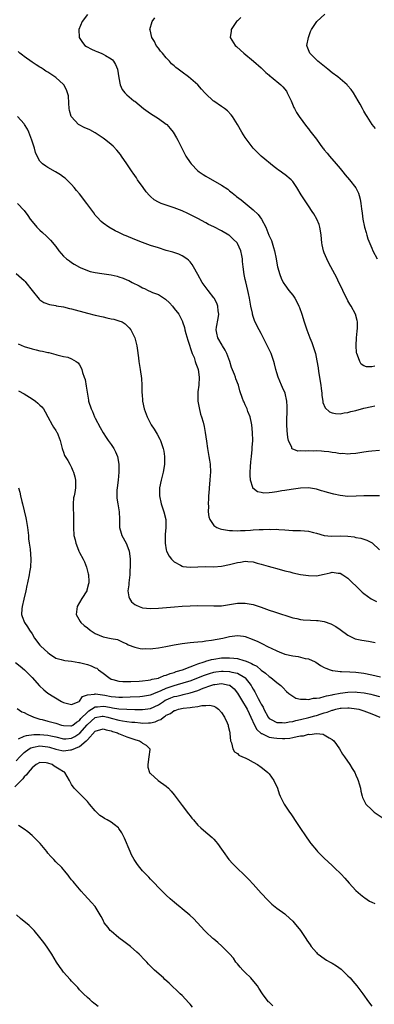
# Model space of a CAD drawing. Units: inches. Extents: x 2503408 to 2505000, y 1545000 to 1548000.
# Drawn here: x 2504226 to 2504316, y 1546030 to 1546279 of the extents above; entities that cross this region are included whole.
import ezdxf

# ---------------------------------------------------------------- set-up
doc = ezdxf.new("R2010")
doc.units = ezdxf.units.IN
doc.header["$MEASUREMENT"] = 0
doc.layers.add('LD25021545_10ft', color=103, linetype='Continuous')

msp = doc.modelspace()

# ---------------------------------------------------------------- linework, layer by layer
at = {"layer": 'LD25021545_10ft'}
for points, elevation in [([(2504243, 1546280.84), (2504241.71, 1546279), (2504240.88, 1546277), (2504240.91, 1546275), (2504241.74, 1546273.74), (2504242.4, 1546273), (2504242.75, 1546272.75), (2504244.04, 1546272.04), (2504245, 1546271.58), (2504245.43, 1546271.43), (2504246.54, 1546271), (2504247, 1546270.79), (2504247.58, 1546270.42), (2504249, 1546269.63), (2504249.35, 1546269.35), (2504249.66, 1546269), (2504250.16, 1546268.16), (2504250.65, 1546267), (2504251, 1546264.77), (2504251.3, 1546263), (2504251.84, 1546261.84), (2504252.46, 1546261), (2504253, 1546260.49), (2504254.79, 1546259), (2504255, 1546258.85), (2504257.25, 1546257), (2504259, 1546255.73), (2504261, 1546254.51), (2504263, 1546253.08), (2504263.09, 1546253), (2504263.98, 1546251.98), (2504264.77, 1546251), (2504265.6, 1546249.6), (2504265.95, 1546249), (2504266.81, 1546247.19), (2504267.92, 1546245), (2504269, 1546243.35), (2504269.25, 1546243), (2504271, 1546241.24), (2504271.28, 1546241), (2504272.3, 1546240.3), (2504273, 1546239.86), (2504277, 1546237.61), (2504278.57, 1546236.57), (2504279, 1546236.21), (2504279.68, 1546235.68), (2504280.48, 1546235), (2504280.79, 1546234.79), (2504281.95, 1546233.95), (2504285, 1546231.4), (2504286.22, 1546230.22), (2504287.06, 1546229.06), (2504288.21, 1546227), (2504288.99, 1546225.01), (2504289.61, 1546223.61), (2504290.11, 1546221.89), (2504290.41, 1546221), (2504290.81, 1546219), (2504291, 1546217.89), (2504291.17, 1546217), (2504291.72, 1546215), (2504292.09, 1546214.09), (2504292.62, 1546213), (2504292.76, 1546212.76), (2504293, 1546212.39), (2504294.04, 1546211), (2504295, 1546209.78), (2504295.52, 1546209), (2504296.06, 1546208.06), (2504296.57, 1546207), (2504296.7, 1546206.7), (2504297.29, 1546205), (2504297.89, 1546203), (2504298.57, 1546201), (2504299.34, 1546199), (2504299.83, 1546197.83), (2504300.74, 1546195), (2504301.15, 1546193.15), (2504301.42, 1546191.42), (2504301.54, 1546190.46), (2504302.12, 1546187), (2504302.18, 1546186.18), (2504302.36, 1546185), (2504302.37, 1546184.37), (2504302.63, 1546183), (2504302.67, 1546182.67), (2504303.25, 1546181.25), (2504304.29, 1546180.29), (2504305, 1546180.03), (2504305.81, 1546179.81), (2504307, 1546179.78), (2504308, 1546180), (2504309, 1546180.08), (2504309.69, 1546180.31), (2504311, 1546180.64), (2504313, 1546181.16), (2504315, 1546181.6), (2504315.81, 1546181.81)], 7180), ([(2504315.93, 1546251.93), (2504315.16, 1546253), (2504313.86, 1546255), (2504313.54, 1546255.54), (2504313, 1546256.39), (2504312.66, 1546257), (2504312.1, 1546258.1), (2504311.58, 1546259), (2504311, 1546259.94), (2504310.37, 1546261), (2504309.79, 1546261.79), (2504308.88, 1546262.88), (2504308.77, 1546263), (2504307, 1546264.49), (2504306.44, 1546265), (2504305, 1546266.06), (2504303.89, 1546267), (2504301.35, 1546269), (2504299.31, 1546271), (2504299, 1546271.91), (2504298.7, 1546272.7), (2504298.58, 1546273), (2504298.96, 1546275), (2504299.49, 1546276.51), (2504299.75, 1546277), (2504301.09, 1546279), (2504303.13, 1546280.87)], 7150), ([(2504315.84, 1546191.84), (2504315, 1546191.69), (2504313.68, 1546191.68), (2504313, 1546191.94), (2504312.37, 1546192.37), (2504311.98, 1546193), (2504311.43, 1546194.57), (2504311.22, 1546195), (2504311.18, 1546195.18), (2504311.05, 1546197.05), (2504311.16, 1546199), (2504311.3, 1546200.7), (2504311.4, 1546201.4), (2504311.37, 1546203), (2504311.36, 1546203.36), (2504310.94, 1546204.94), (2504309.83, 1546207), (2504309.49, 1546207.49), (2504309, 1546208.37), (2504307.67, 1546211), (2504307, 1546212.44), (2504306.7, 1546213), (2504306.15, 1546214.15), (2504304.68, 1546217), (2504304.05, 1546218.05), (2504303.61, 1546219), (2504303, 1546220.49), (2504302.82, 1546221), (2504302.5, 1546222.5), (2504302.42, 1546223), (2504302.21, 1546225), (2504302.07, 1546226.07), (2504301.89, 1546227), (2504301.69, 1546227.69), (2504301.14, 1546229), (2504300.36, 1546230.36), (2504299.95, 1546231), (2504299, 1546232.37), (2504297.16, 1546235.16), (2504296.07, 1546237), (2504295, 1546238.53), (2504294.58, 1546239), (2504293, 1546240.3), (2504292.59, 1546240.59), (2504292.04, 1546241), (2504291.41, 1546241.41), (2504291, 1546241.74), (2504290.27, 1546242.27), (2504287.03, 1546245), (2504284.97, 1546247), (2504283.47, 1546249), (2504283, 1546249.67), (2504282.14, 1546251), (2504280.99, 1546252.99), (2504279.78, 1546255), (2504279.45, 1546255.45), (2504278.45, 1546256.45), (2504277.75, 1546257), (2504277, 1546257.54), (2504275, 1546258.89), (2504274.86, 1546259), (2504273, 1546260.71), (2504272.74, 1546261), (2504271.94, 1546261.94), (2504270.94, 1546263), (2504268.62, 1546265), (2504267, 1546266.19), (2504265.98, 1546267), (2504265.42, 1546267.42), (2504265, 1546267.83), (2504264.35, 1546268.35), (2504263.8, 1546269), (2504263, 1546269.87), (2504262.01, 1546271), (2504261.55, 1546271.55), (2504261, 1546272.31), (2504260.46, 1546273), (2504259.99, 1546273.99), (2504259.31, 1546275), (2504258.9, 1546276.9), (2504258.85, 1546277), (2504259.4, 1546279), (2504260.07, 1546279.93)], 7170), ([(2504281.9, 1546280.09), (2504281, 1546279.24), (2504280.77, 1546279), (2504280.25, 1546278.25), (2504279.42, 1546277), (2504279.41, 1546276.59), (2504279.2, 1546275), (2504280.46, 1546273), (2504280.75, 1546272.75), (2504281.79, 1546271.79), (2504282.61, 1546271), (2504285.1, 1546269), (2504287, 1546267.3), (2504288.16, 1546266.16), (2504289, 1546265.46), (2504289.24, 1546265.24), (2504289.55, 1546265), (2504291.96, 1546263), (2504292.48, 1546262.48), (2504293.39, 1546261.39), (2504293.64, 1546261), (2504294.18, 1546259.82), (2504294.58, 1546259), (2504295.29, 1546257.29), (2504295.43, 1546257), (2504296, 1546256), (2504296.64, 1546255), (2504298.5, 1546252.5), (2504299, 1546251.85), (2504299.38, 1546251.38), (2504301, 1546249.23), (2504301.93, 1546247.93), (2504302.63, 1546247), (2504302.8, 1546246.8), (2504303, 1546246.58), (2504303.69, 1546245.69), (2504304.28, 1546245), (2504306.03, 1546243), (2504307, 1546241.84), (2504307.73, 1546241), (2504308.28, 1546240.28), (2504309.39, 1546239), (2504310.95, 1546236.95), (2504311.63, 1546235.63), (2504311.84, 1546235), (2504312.11, 1546234.11), (2504312.26, 1546233), (2504312.39, 1546231.61), (2504312.57, 1546230.57), (2504312.77, 1546229), (2504313.22, 1546227), (2504313.61, 1546225.61), (2504313.8, 1546225), (2504314.06, 1546224.06), (2504315, 1546221.66), (2504315.32, 1546221), (2504316.35, 1546219)], 7160), ([(2504317, 1546170.44), (2504315, 1546170.33), (2504314.21, 1546170.21), (2504313, 1546170.06), (2504311, 1546169.73), (2504309.64, 1546169.64), (2504309, 1546169.55), (2504307.69, 1546169.69), (2504307, 1546169.68), (2504305.91, 1546169.91), (2504305, 1546169.98), (2504304.15, 1546170.15), (2504303, 1546170.23), (2504302.31, 1546170.31), (2504301, 1546170.36), (2504300.35, 1546170.35), (2504299, 1546170.38), (2504298.29, 1546170.29), (2504297, 1546170.37), (2504296.32, 1546170.32), (2504294.88, 1546170.88), (2504294.81, 1546171), (2504294.75, 1546171.25), (2504293.91, 1546173), (2504293.74, 1546173.74), (2504293.58, 1546175.58), (2504293.54, 1546177), (2504293.6, 1546181.6), (2504293.51, 1546183), (2504293.09, 1546185), (2504292.45, 1546186.45), (2504292.18, 1546187), (2504291.32, 1546189), (2504291, 1546190.12), (2504290.77, 1546191), (2504290.42, 1546192.42), (2504290.25, 1546193), (2504289.52, 1546195), (2504288.73, 1546196.73), (2504288.07, 1546198.07), (2504287, 1546200.12), (2504285.98, 1546201.98), (2504285.35, 1546203.35), (2504285, 1546204.37), (2504284.82, 1546205), (2504284.79, 1546205.21), (2504284.42, 1546207), (2504284.05, 1546209), (2504283.79, 1546210.21), (2504283.64, 1546211), (2504283.13, 1546213.13), (2504283, 1546213.79), (2504282.7, 1546215), (2504282.44, 1546217), (2504282.33, 1546218.33), (2504282.31, 1546219), (2504282.14, 1546219.86), (2504281.89, 1546221), (2504281, 1546222.87), (2504280.92, 1546223), (2504279.96, 1546223.96), (2504279, 1546224.88), (2504278.83, 1546225), (2504277, 1546226.06), (2504275, 1546227.08), (2504273.68, 1546227.68), (2504273, 1546228.1), (2504271, 1546229.18), (2504268.47, 1546230.47), (2504267, 1546231.12), (2504265, 1546231.89), (2504263, 1546232.54), (2504261.73, 1546233), (2504261, 1546233.32), (2504259.94, 1546233.94), (2504259, 1546234.74), (2504258.73, 1546235), (2504257.93, 1546235.93), (2504257.11, 1546237), (2504255.71, 1546239), (2504255.44, 1546239.44), (2504254.63, 1546240.63), (2504254.36, 1546241), (2504252.99, 1546243), (2504251.65, 1546245), (2504251.38, 1546245.38), (2504250.49, 1546246.49), (2504249.5, 1546247.5), (2504249, 1546247.94), (2504247.71, 1546249), (2504247, 1546249.53), (2504245, 1546250.86), (2504243.59, 1546251.59), (2504242.21, 1546252.21), (2504240.9, 1546252.9), (2504240.77, 1546253), (2504239, 1546254.88), (2504238.93, 1546255), (2504238.51, 1546256.51), (2504238.42, 1546257), (2504238.34, 1546258.34), (2504238.19, 1546260.19), (2504238, 1546261), (2504237.76, 1546261.76), (2504237.05, 1546263), (2504237, 1546263.06), (2504235, 1546264.89), (2504233, 1546266.22), (2504232.51, 1546266.51), (2504231.82, 1546267), (2504231.29, 1546267.29), (2504231, 1546267.5), (2504230.06, 1546268.06), (2504229, 1546268.79), (2504227, 1546270.2), (2504226.56, 1546270.56), (2504225.94, 1546271), (2504225.44, 1546271.44)], 7190), ([(2504317, 1546159), (2504315.01, 1546159.01), (2504313, 1546158.97), (2504311.09, 1546158.91), (2504309, 1546158.88), (2504307, 1546159.06), (2504305.41, 1546159.41), (2504303.84, 1546159.84), (2504303, 1546160.14), (2504302.31, 1546160.31), (2504301, 1546160.73), (2504299, 1546161.03), (2504296.94, 1546160.94), (2504294.64, 1546160.64), (2504293, 1546160.39), (2504292.24, 1546160.24), (2504291, 1546160.06), (2504289.84, 1546159.84), (2504289, 1546159.77), (2504287.7, 1546159.7), (2504287, 1546159.82), (2504286.06, 1546160.06), (2504284.93, 1546160.93), (2504284.9, 1546161), (2504284.89, 1546161.11), (2504284.32, 1546163), (2504284.21, 1546164.21), (2504284.27, 1546165), (2504284.31, 1546166.31), (2504284.4, 1546167.6), (2504284.54, 1546169), (2504284.74, 1546170.74), (2504284.75, 1546171.25), (2504284.87, 1546173), (2504284.85, 1546175), (2504284.68, 1546177), (2504284.56, 1546177.44), (2504284.21, 1546179), (2504283.67, 1546180.33), (2504283.43, 1546181), (2504283, 1546182.06), (2504282.7, 1546182.7), (2504282.53, 1546183), (2504282.32, 1546183.68), (2504281.62, 1546185.62), (2504281.3, 1546187), (2504280.63, 1546188.63), (2504280.54, 1546189), (2504280.3, 1546189.7), (2504279.51, 1546191.51), (2504279.07, 1546193), (2504278.32, 1546195), (2504277.89, 1546195.89), (2504277.19, 1546197), (2504277.13, 1546197.13), (2504276.04, 1546199), (2504275.83, 1546200.17), (2504275.65, 1546201), (2504275.73, 1546201.73), (2504276.12, 1546203.88), (2504276.26, 1546205), (2504276.14, 1546205.86), (2504276.04, 1546207), (2504275.78, 1546207.78), (2504275.1, 1546209), (2504275, 1546209.15), (2504273.56, 1546211), (2504273.33, 1546211.33), (2504272.09, 1546213), (2504271, 1546215.03), (2504269.9, 1546217), (2504269.56, 1546217.56), (2504269, 1546218.25), (2504268.65, 1546218.65), (2504268.19, 1546219), (2504267, 1546219.78), (2504266.18, 1546220.18), (2504264.66, 1546220.66), (2504263, 1546221.13), (2504261, 1546221.73), (2504259, 1546222.38), (2504257, 1546223.12), (2504255, 1546223.9), (2504252.8, 1546224.8), (2504252.32, 1546225), (2504251, 1546225.65), (2504250.07, 1546226.07), (2504248.43, 1546227), (2504247, 1546228.01), (2504246.47, 1546228.47), (2504245.49, 1546229.49), (2504245, 1546230.07), (2504244.61, 1546230.61), (2504244.35, 1546231), (2504242.91, 1546233), (2504241, 1546235.41), (2504240.28, 1546236.28), (2504239.64, 1546237), (2504239, 1546237.79), (2504238.42, 1546238.42), (2504237.36, 1546239.36), (2504237, 1546239.64), (2504236.21, 1546240.21), (2504234.97, 1546240.97), (2504233, 1546242.07), (2504232.45, 1546242.45), (2504231.68, 1546243), (2504231, 1546243.7), (2504230.25, 1546245), (2504229.88, 1546245.88), (2504229.58, 1546247), (2504228.95, 1546249), (2504228.19, 1546251), (2504227.82, 1546251.82), (2504227.09, 1546253), (2504227, 1546253.12), (2504225.34, 1546255)], 7200), ([(2504225.27, 1546233), (2504227, 1546231.25), (2504227.95, 1546229.95), (2504228.5, 1546229), (2504229, 1546228.39), (2504230.21, 1546227), (2504231, 1546226.26), (2504231.67, 1546225.67), (2504232.69, 1546224.69), (2504233.69, 1546223.69), (2504235, 1546222.07), (2504235.8, 1546221), (2504237, 1546219.65), (2504237.74, 1546219), (2504238.44, 1546218.44), (2504239, 1546218.05), (2504239.65, 1546217.65), (2504241, 1546216.89), (2504241.18, 1546216.82), (2504243, 1546216.02), (2504243.75, 1546215.75), (2504245, 1546215.54), (2504246.69, 1546215.31), (2504249, 1546214.94), (2504250.58, 1546214.58), (2504251, 1546214.46), (2504252.07, 1546214.07), (2504253, 1546213.69), (2504253.47, 1546213.47), (2504254.35, 1546213), (2504256.12, 1546212.12), (2504257, 1546211.62), (2504257.46, 1546211.46), (2504258.41, 1546211), (2504259, 1546210.74), (2504259.51, 1546210.49), (2504261, 1546209.93), (2504262.79, 1546208.79), (2504263.82, 1546207.82), (2504264.54, 1546207), (2504265, 1546206.43), (2504266.13, 1546205), (2504267.1, 1546203.1), (2504267.12, 1546203), (2504267.62, 1546201.62), (2504267.69, 1546201), (2504267.91, 1546200.09), (2504268.43, 1546198.43), (2504269.57, 1546195), (2504270.01, 1546193.99), (2504270.34, 1546193), (2504270.46, 1546192.46), (2504271, 1546191.26), (2504271.09, 1546191), (2504271.35, 1546189), (2504271.19, 1546187), (2504271, 1546185.34), (2504270.95, 1546185), (2504270.98, 1546183), (2504271.29, 1546181.29), (2504271.68, 1546179.68), (2504271.93, 1546179), (2504272.31, 1546177.69), (2504272.56, 1546176.56), (2504272.86, 1546175), (2504273.15, 1546172.85), (2504273.43, 1546171), (2504273.79, 1546169), (2504273.94, 1546168.06), (2504274.09, 1546167), (2504274.16, 1546165), (2504274.12, 1546164.12), (2504274.03, 1546163), (2504273.92, 1546162.08), (2504273.76, 1546159.76), (2504273.69, 1546159), (2504273.67, 1546158.33), (2504273.58, 1546157), (2504273.64, 1546156.36), (2504273.61, 1546155), (2504273.73, 1546153.73), (2504274, 1546153), (2504275, 1546151.51), (2504275.81, 1546151), (2504276.64, 1546150.64), (2504277, 1546150.57), (2504277.47, 1546150.53), (2504279, 1546150.25), (2504279.74, 1546150.26), (2504281, 1546150.16), (2504281.77, 1546150.23), (2504283, 1546150.24), (2504284.32, 1546150.32), (2504285, 1546150.38), (2504286.48, 1546150.48), (2504287, 1546150.5), (2504287.51, 1546150.49), (2504289, 1546150.56), (2504289.47, 1546150.53), (2504291, 1546150.54), (2504291.52, 1546150.48), (2504293, 1546150.4), (2504295, 1546150.26), (2504296.22, 1546150.22), (2504297, 1546150.21), (2504299, 1546150.06), (2504300.26, 1546149.74), (2504301, 1546149.57), (2504303, 1546148.98), (2504304.8, 1546148.8), (2504307, 1546148.89), (2504309, 1546148.82), (2504310.6, 1546148.6), (2504311, 1546148.5), (2504312.28, 1546148.28), (2504313, 1546148.01), (2504313.81, 1546147.81), (2504315.09, 1546147.09), (2504317, 1546145.36)], 7210), ([(2504225, 1546215.31), (2504227, 1546213.5), (2504227.24, 1546213.24), (2504227.46, 1546213), (2504229, 1546210.94), (2504230.77, 1546208.77), (2504231, 1546208.6), (2504231.96, 1546207.96), (2504233.44, 1546207.44), (2504235, 1546207.17), (2504235.13, 1546207.13), (2504237, 1546206.81), (2504238.45, 1546206.45), (2504239, 1546206.34), (2504243, 1546205.23), (2504245, 1546204.73), (2504247, 1546204.27), (2504247.97, 1546204.03), (2504249, 1546203.81), (2504249.69, 1546203.69), (2504251, 1546203.3), (2504251.81, 1546203), (2504252.56, 1546202.56), (2504253.55, 1546201.55), (2504253.97, 1546201), (2504254.99, 1546199), (2504255.57, 1546197), (2504255.63, 1546196.37), (2504255.95, 1546193.95), (2504256.03, 1546193), (2504256.39, 1546191), (2504256.71, 1546188.71), (2504256.78, 1546187), (2504256.81, 1546186.81), (2504256.83, 1546185), (2504256.85, 1546184.85), (2504256.96, 1546183), (2504257.35, 1546181), (2504258.11, 1546179), (2504259.18, 1546177), (2504259.89, 1546175.89), (2504260.65, 1546174.65), (2504261.34, 1546173.34), (2504261.51, 1546173), (2504261.75, 1546172.25), (2504262.21, 1546171), (2504262.34, 1546170.34), (2504262.54, 1546169), (2504262.56, 1546167), (2504262.45, 1546166.45), (2504262.23, 1546165), (2504261.69, 1546163), (2504261.31, 1546161), (2504261.29, 1546159), (2504261.66, 1546157), (2504262.01, 1546155.99), (2504262.33, 1546155), (2504262.85, 1546153), (2504262.91, 1546151), (2504262.74, 1546149.26), (2504262.74, 1546148.74), (2504262.69, 1546147), (2504263, 1546145.34), (2504263.08, 1546145), (2504263.74, 1546143.74), (2504264.27, 1546143), (2504265, 1546142.28), (2504266.55, 1546141.45), (2504267, 1546141.18), (2504267.14, 1546141.14), (2504269, 1546140.92), (2504271, 1546141.05), (2504272.86, 1546141.14), (2504275, 1546141.08), (2504277, 1546141.18), (2504279, 1546141.6), (2504281, 1546142.13), (2504281.77, 1546142.23), (2504283, 1546142.45), (2504283.62, 1546142.38), (2504285, 1546142.29), (2504286.01, 1546142.01), (2504287, 1546141.71), (2504288.79, 1546141.21), (2504289.69, 1546141), (2504291, 1546140.65), (2504293, 1546140.05), (2504294.26, 1546139.74), (2504295, 1546139.52), (2504297, 1546139.14), (2504299, 1546138.82), (2504301, 1546138.79), (2504303, 1546139.22), (2504304.49, 1546139.51), (2504305, 1546139.69), (2504306.53, 1546139.47), (2504307, 1546139.44), (2504307.71, 1546139), (2504309, 1546138.16), (2504310.14, 1546137), (2504311, 1546136.22), (2504312.61, 1546134.61), (2504313, 1546134.3), (2504314.91, 1546132.91), (2504316.26, 1546132.26)], 7220), ([(2504225.47, 1546197.47), (2504227, 1546196.76), (2504229, 1546196.18), (2504230.08, 1546195.92), (2504231, 1546195.73), (2504231.63, 1546195.63), (2504233, 1546195.28), (2504233.25, 1546195.25), (2504235, 1546194.8), (2504235.3, 1546194.7), (2504237, 1546194.31), (2504238.08, 1546194.08), (2504239, 1546193.68), (2504240.13, 1546193), (2504240.64, 1546192.64), (2504241, 1546192.16), (2504241.44, 1546191.44), (2504241.59, 1546191), (2504241.8, 1546190.2), (2504242.23, 1546189), (2504242.41, 1546188.41), (2504242.74, 1546186.74), (2504243.26, 1546183.26), (2504243.32, 1546183), (2504243.94, 1546181), (2504244.31, 1546180.31), (2504244.85, 1546179), (2504245, 1546178.7), (2504246.27, 1546176.27), (2504246.97, 1546174.97), (2504247.74, 1546173.74), (2504248.3, 1546173), (2504249, 1546172.03), (2504249.69, 1546171), (2504250.13, 1546170.13), (2504250.62, 1546169), (2504250.97, 1546167), (2504250.96, 1546165), (2504250.77, 1546163), (2504250.53, 1546161), (2504250.48, 1546160.48), (2504250.44, 1546159), (2504250.46, 1546158.46), (2504250.68, 1546157), (2504251.04, 1546155), (2504251.12, 1546153.12), (2504251.14, 1546152.86), (2504251.16, 1546151), (2504251.55, 1546149.55), (2504251.74, 1546149), (2504252.83, 1546147), (2504253, 1546146.58), (2504253.55, 1546145), (2504253.74, 1546143.74), (2504253.81, 1546143), (2504253.86, 1546141), (2504253.8, 1546140.2), (2504253.74, 1546139), (2504253.47, 1546137), (2504253.47, 1546136.53), (2504253.29, 1546135), (2504253.49, 1546133.49), (2504253.7, 1546133), (2504254.2, 1546132.2), (2504255, 1546131.54), (2504255.32, 1546131.32), (2504256.11, 1546131), (2504257, 1546130.69), (2504259, 1546130.5), (2504261, 1546130.6), (2504265.06, 1546130.94), (2504267, 1546131.07), (2504269, 1546131.17), (2504271, 1546131.22), (2504275, 1546131.14), (2504277, 1546131.21), (2504279, 1546131.49), (2504281, 1546131.82), (2504283, 1546131.88), (2504285, 1546131.5), (2504287, 1546130.83), (2504289, 1546130.1), (2504290.36, 1546129.64), (2504295, 1546128.18), (2504296.04, 1546127.96), (2504297, 1546127.73), (2504297.64, 1546127.64), (2504299.52, 1546127.52), (2504301, 1546127.47), (2504301.43, 1546127.43), (2504303, 1546127.19), (2504304.63, 1546126.63), (2504305.94, 1546125.94), (2504307, 1546125.15), (2504309, 1546123.72), (2504310.5, 1546123), (2504310.85, 1546122.85), (2504312.47, 1546122.47), (2504314.21, 1546122.21), (2504315.9, 1546121.9)], 7230), ([(2504225.58, 1546185.58), (2504227, 1546184.83), (2504229, 1546183.59), (2504229.89, 1546183), (2504230.5, 1546182.5), (2504231, 1546181.96), (2504231.51, 1546181.51), (2504231.88, 1546181), (2504232.29, 1546180.29), (2504233.02, 1546178.98), (2504234.09, 1546177), (2504234.4, 1546176.4), (2504235, 1546175.57), (2504235.2, 1546175.2), (2504235.36, 1546175), (2504236.15, 1546173), (2504236.62, 1546171), (2504236.71, 1546170.71), (2504237, 1546170.03), (2504237.25, 1546169.25), (2504237.39, 1546169), (2504238.04, 1546167.96), (2504238.58, 1546167), (2504238.71, 1546166.71), (2504239, 1546166.22), (2504239.34, 1546165.34), (2504239.53, 1546165), (2504239.79, 1546163.79), (2504240.03, 1546163), (2504239.96, 1546162.04), (2504239.97, 1546161), (2504239.83, 1546159.83), (2504239.62, 1546159), (2504239.52, 1546158.48), (2504239.44, 1546157), (2504239.43, 1546156.57), (2504239.49, 1546153.49), (2504239.53, 1546152.47), (2504239.49, 1546151), (2504239.6, 1546149), (2504239.88, 1546147.88), (2504240.06, 1546147), (2504240.76, 1546145.24), (2504240.86, 1546145), (2504241, 1546144.71), (2504241.93, 1546143), (2504242.29, 1546142.29), (2504242.81, 1546141), (2504243.24, 1546139.24), (2504243.28, 1546139), (2504243.34, 1546137.34), (2504243.34, 1546137), (2504243.28, 1546136.72), (2504242.87, 1546135.13), (2504242.83, 1546135), (2504241.59, 1546133), (2504241, 1546131.98), (2504240.39, 1546131), (2504240.19, 1546129), (2504241.18, 1546127.18), (2504241.31, 1546127), (2504242.19, 1546126.19), (2504243, 1546125.57), (2504243.71, 1546125), (2504245, 1546124.17), (2504247, 1546123.3), (2504249, 1546122.91), (2504250.62, 1546122.62), (2504251, 1546122.47), (2504252.02, 1546122.02), (2504253, 1546121.54), (2504253.34, 1546121.34), (2504255, 1546120.68), (2504256.38, 1546120.38), (2504257, 1546120.32), (2504257.65, 1546120.35), (2504259, 1546120.32), (2504259.6, 1546120.4), (2504261, 1546120.53), (2504262.86, 1546120.86), (2504265, 1546121.28), (2504267, 1546121.63), (2504267.71, 1546121.71), (2504269, 1546121.88), (2504269.95, 1546121.95), (2504271, 1546122.08), (2504272.16, 1546122.16), (2504273, 1546122.29), (2504274.46, 1546122.46), (2504277.29, 1546123), (2504279, 1546123.42), (2504281, 1546123.68), (2504282.52, 1546123.48), (2504283, 1546123.44), (2504284.77, 1546122.77), (2504286.15, 1546122.15), (2504287, 1546121.71), (2504287.5, 1546121.5), (2504288.44, 1546121), (2504288.83, 1546120.83), (2504289.55, 1546120.45), (2504291, 1546119.76), (2504291.56, 1546119.56), (2504293, 1546118.95), (2504295, 1546118.49), (2504296.35, 1546118.35), (2504297, 1546118.19), (2504298.12, 1546117.88), (2504299, 1546117.76), (2504300.65, 1546117), (2504300.88, 1546116.88), (2504302.06, 1546116.06), (2504303, 1546115.58), (2504303.36, 1546115.36), (2504304.45, 1546115), (2504305, 1546114.85), (2504305.16, 1546114.84), (2504307, 1546114.59), (2504307.4, 1546114.6), (2504309.49, 1546114.51), (2504311, 1546114.4), (2504313, 1546114.13), (2504315, 1546113.74), (2504317.25, 1546113.25)], 7240), ([(2504225.6, 1546161), (2504225.9, 1546159.9), (2504226.11, 1546159), (2504226.39, 1546157.61), (2504226.56, 1546157), (2504227.42, 1546153.42), (2504227.51, 1546153), (2504227.86, 1546151), (2504228.06, 1546149), (2504228.12, 1546148.12), (2504228.28, 1546147), (2504228.51, 1546145.49), (2504228.71, 1546143), (2504228.57, 1546141), (2504228.34, 1546139.66), (2504228.24, 1546139), (2504227.84, 1546137), (2504227.68, 1546136.32), (2504227.4, 1546135), (2504226.88, 1546132.88), (2504226.47, 1546131), (2504226.41, 1546130.41), (2504226.35, 1546129), (2504226.48, 1546128.48), (2504227.05, 1546127), (2504227.85, 1546125.85), (2504228.31, 1546125), (2504229, 1546124.06), (2504229.65, 1546123), (2504231, 1546121.26), (2504231.24, 1546121), (2504233, 1546119.33), (2504233.45, 1546119), (2504235, 1546117.96), (2504236.39, 1546117.61), (2504237, 1546117.39), (2504237.31, 1546117.31), (2504239, 1546117.14), (2504240.84, 1546116.84), (2504241, 1546116.82), (2504243, 1546116.34), (2504243.99, 1546115.99), (2504245, 1546115.51), (2504245.36, 1546115.36), (2504245.82, 1546115), (2504247, 1546114.15), (2504248.46, 1546113), (2504249, 1546112.65), (2504249.46, 1546112.54), (2504251, 1546112.08), (2504252, 1546112), (2504254.03, 1546112.03), (2504256.15, 1546112.15), (2504257, 1546112.21), (2504258.36, 1546112.36), (2504259, 1546112.48), (2504259.38, 1546112.62), (2504261, 1546112.91), (2504261.06, 1546112.94), (2504261.32, 1546113), (2504262.49, 1546113.51), (2504263, 1546113.61), (2504263.94, 1546114.06), (2504265, 1546114.33), (2504265.47, 1546114.53), (2504267.1, 1546115), (2504269, 1546115.76), (2504270.12, 1546116.12), (2504271, 1546116.48), (2504272.56, 1546117), (2504272.87, 1546117.13), (2504273, 1546117.16), (2504274.41, 1546117.59), (2504275, 1546117.71), (2504277, 1546117.98), (2504278.02, 1546117.98), (2504279, 1546118.04), (2504280.1, 1546117.9), (2504281, 1546117.86), (2504282.62, 1546117.38), (2504283, 1546117.3), (2504283.64, 1546117), (2504284.61, 1546116.61), (2504285, 1546116.33), (2504285.88, 1546115.88), (2504287, 1546114.92), (2504288.12, 1546114.12), (2504289, 1546113.3), (2504289.49, 1546113), (2504291, 1546111.75), (2504291.99, 1546111), (2504292.49, 1546110.49), (2504293.46, 1546109.46), (2504294.02, 1546109), (2504295, 1546108.29), (2504295.83, 1546107.83), (2504297, 1546107.57), (2504298.42, 1546107.58), (2504299, 1546107.47), (2504300.23, 1546107.77), (2504301, 1546107.77), (2504301.9, 1546107.9), (2504303, 1546108.24), (2504303.56, 1546108.44), (2504305, 1546108.67), (2504305.27, 1546108.73), (2504307, 1546109.04), (2504309, 1546109.32), (2504311, 1546109.38), (2504311.35, 1546109.35), (2504313.14, 1546109.14), (2504314.79, 1546108.79), (2504315.35, 1546108.65), (2504317, 1546108.26)], 7250), ([(2504224.81, 1546116.81), (2504225.95, 1546115.95), (2504227.09, 1546115), (2504229, 1546113.06), (2504230.89, 1546110.89), (2504231.94, 1546109.94), (2504233, 1546109.1), (2504236.44, 1546107), (2504237, 1546106.71), (2504239, 1546106.2), (2504240.89, 1546107), (2504241, 1546107.07), (2504241.75, 1546108.25), (2504243, 1546108.67), (2504244.84, 1546108.84), (2504245, 1546108.91), (2504245.08, 1546108.92), (2504247.45, 1546108.55), (2504249, 1546108.26), (2504250.17, 1546108.17), (2504251, 1546108.07), (2504251.92, 1546108.08), (2504253.85, 1546108.15), (2504256.27, 1546108.27), (2504257, 1546108.28), (2504259, 1546108.64), (2504259.25, 1546108.75), (2504259.87, 1546109), (2504261.71, 1546109.71), (2504263, 1546110.3), (2504265, 1546110.99), (2504268.08, 1546111.92), (2504269, 1546112.23), (2504271.01, 1546112.99), (2504272.43, 1546113.57), (2504273.92, 1546114.08), (2504275, 1546114.38), (2504275.53, 1546114.47), (2504277, 1546114.66), (2504277.36, 1546114.64), (2504279, 1546114.6), (2504279.59, 1546114.41), (2504281, 1546114.11), (2504282.91, 1546113), (2504283, 1546112.92), (2504284.49, 1546111), (2504284.68, 1546110.68), (2504285, 1546110.06), (2504285.41, 1546109.41), (2504286.27, 1546107.73), (2504286.8, 1546106.8), (2504287, 1546106.33), (2504287.51, 1546105.51), (2504287.72, 1546105), (2504288.76, 1546103), (2504289, 1546102.69), (2504289.56, 1546102.44), (2504291, 1546101.65), (2504292.32, 1546101.68), (2504293, 1546101.6), (2504294.14, 1546101.86), (2504295, 1546101.94), (2504295.82, 1546102.18), (2504297, 1546102.41), (2504299.07, 1546102.92), (2504300.63, 1546103.37), (2504301, 1546103.46), (2504302.19, 1546103.81), (2504303, 1546104.1), (2504303.73, 1546104.27), (2504305, 1546104.78), (2504305.2, 1546104.8), (2504305.89, 1546105), (2504307, 1546105.24), (2504307.27, 1546105.27), (2504309, 1546105.35), (2504309.34, 1546105.34), (2504311.13, 1546105.13), (2504311.71, 1546105), (2504313, 1546104.61), (2504315, 1546103.86), (2504317.1, 1546103)], 7260), ([(2504225.2, 1546105.2), (2504226.39, 1546104.39), (2504227, 1546104.15), (2504227.72, 1546103.72), (2504229, 1546103.21), (2504229.14, 1546103.14), (2504229.46, 1546103), (2504231, 1546102.53), (2504231.59, 1546102.41), (2504233, 1546102.01), (2504235, 1546101.48), (2504236.46, 1546101), (2504237, 1546100.86), (2504238.8, 1546100.8), (2504239, 1546100.81), (2504239.29, 1546101), (2504240.23, 1546101.77), (2504241, 1546102.17), (2504241.36, 1546102.64), (2504243, 1546104.29), (2504243.37, 1546104.63), (2504244.04, 1546105), (2504245, 1546105.58), (2504245.6, 1546105.6), (2504247, 1546105.78), (2504247.68, 1546105.68), (2504249, 1546105.43), (2504249.39, 1546105.39), (2504251, 1546105.09), (2504253.01, 1546104.99), (2504255, 1546104.97), (2504257, 1546104.94), (2504259, 1546105.19), (2504261, 1546106.13), (2504262.29, 1546107), (2504262.73, 1546107.27), (2504263, 1546107.4), (2504264.13, 1546107.87), (2504265, 1546108.21), (2504265.66, 1546108.34), (2504267, 1546108.68), (2504267.28, 1546108.72), (2504269, 1546109.14), (2504271, 1546109.78), (2504272.31, 1546110.31), (2504274.27, 1546111), (2504275, 1546111.23), (2504275.28, 1546111.28), (2504277, 1546111.5), (2504278.89, 1546111.11), (2504279, 1546111.1), (2504279.07, 1546111.07), (2504279.17, 1546111), (2504280.14, 1546110.14), (2504281, 1546109.1), (2504282.25, 1546107), (2504282.52, 1546106.52), (2504283, 1546105.83), (2504283.47, 1546105), (2504283.96, 1546103.96), (2504284.44, 1546103), (2504285.34, 1546101), (2504285.91, 1546099.91), (2504287, 1546098.9), (2504287.15, 1546098.85), (2504289, 1546097.97), (2504290.2, 1546097.8), (2504291, 1546097.65), (2504292.4, 1546097.6), (2504293, 1546097.62), (2504294.31, 1546097.69), (2504295, 1546097.83), (2504296.15, 1546098.15), (2504297, 1546098.24), (2504297.75, 1546098.25), (2504299, 1546098.68), (2504299.38, 1546098.62), (2504301, 1546098.87), (2504302.7, 1546098.7), (2504303, 1546098.54), (2504304.2, 1546097.8), (2504305, 1546097.39), (2504305.42, 1546097), (2504306.06, 1546096.06), (2504306.89, 1546095), (2504307.65, 1546093.65), (2504308.14, 1546093), (2504309.45, 1546091), (2504310.04, 1546090.04), (2504310.71, 1546089), (2504311, 1546088.36), (2504311.4, 1546087.4), (2504311.6, 1546087), (2504311.85, 1546086.15), (2504312.15, 1546085), (2504312.29, 1546084.29), (2504312.6, 1546083), (2504312.71, 1546082.71), (2504313, 1546082.02), (2504313.54, 1546081), (2504315, 1546079.52), (2504315.61, 1546079), (2504317.65, 1546077.65)], 7270), ([(2504225.54, 1546097.54), (2504227, 1546098.17), (2504227.6, 1546098.4), (2504229.41, 1546098.59), (2504231, 1546098.62), (2504233, 1546098.46), (2504233.73, 1546098.27), (2504235, 1546098), (2504237, 1546097.51), (2504237.53, 1546097.53), (2504239, 1546097.68), (2504239.86, 1546098.14), (2504241.08, 1546098.92), (2504242.93, 1546101.07), (2504243.97, 1546102.03), (2504245, 1546102.91), (2504246.77, 1546103.23), (2504247, 1546103.26), (2504248.17, 1546103), (2504249, 1546102.79), (2504251, 1546102.24), (2504251.94, 1546102.06), (2504253, 1546101.92), (2504254.24, 1546101.76), (2504255, 1546101.71), (2504256.44, 1546101.56), (2504257, 1546101.52), (2504258.47, 1546101.53), (2504259, 1546101.57), (2504260.16, 1546101.84), (2504261, 1546102.22), (2504261.57, 1546102.43), (2504262.26, 1546103), (2504262.73, 1546103.27), (2504263, 1546103.5), (2504264.03, 1546103.97), (2504265, 1546104.69), (2504265.27, 1546104.73), (2504266.05, 1546105), (2504267.25, 1546105.25), (2504269, 1546105.41), (2504269.55, 1546105.55), (2504271, 1546105.68), (2504271.95, 1546105.95), (2504273, 1546105.95), (2504274.05, 1546106.05), (2504275, 1546105.77), (2504275.53, 1546105.53), (2504276.24, 1546105), (2504277, 1546104.15), (2504277.73, 1546103), (2504278.4, 1546101.6), (2504278.66, 1546101), (2504278.7, 1546100.7), (2504279, 1546099.43), (2504279.06, 1546099.06), (2504279.12, 1546098.88), (2504279.25, 1546097), (2504279.49, 1546096.51), (2504279.8, 1546095), (2504280.24, 1546094.24), (2504281, 1546093.77), (2504281.38, 1546093.38), (2504282.31, 1546093), (2504283, 1546092.68), (2504283.64, 1546092.36), (2504285, 1546091.62), (2504286.08, 1546091), (2504287, 1546090.33), (2504287.75, 1546089.75), (2504288.68, 1546089), (2504289, 1546088.65), (2504290.22, 1546087), (2504291.12, 1546085), (2504291.61, 1546083.61), (2504291.85, 1546083), (2504292.86, 1546081), (2504294.16, 1546079), (2504294.52, 1546078.52), (2504296.13, 1546076.13), (2504297, 1546074.8), (2504298.21, 1546073), (2504299.35, 1546071.35), (2504299.62, 1546071), (2504301, 1546069.35), (2504301.3, 1546069), (2504302.16, 1546068.16), (2504303, 1546067.3), (2504305, 1546065.45), (2504305.52, 1546065), (2504307.29, 1546063.29), (2504308.24, 1546062.24), (2504309.29, 1546061), (2504311, 1546059.16), (2504312.14, 1546058.14), (2504313, 1546057.43), (2504313.25, 1546057.25), (2504314.48, 1546056.48), (2504315, 1546056.19), (2504315.81, 1546055.81)], 7280), ([(2504225, 1546091.99), (2504225.87, 1546093), (2504227, 1546094.07), (2504228.28, 1546095), (2504228.73, 1546095.27), (2504229, 1546095.35), (2504229.4, 1546095.4), (2504231, 1546095.72), (2504233, 1546095.5), (2504233.39, 1546095.39), (2504235, 1546094.88), (2504236.54, 1546094.54), (2504237, 1546094.46), (2504238.72, 1546094.72), (2504239, 1546094.74), (2504241, 1546095.62), (2504242.71, 1546097), (2504242.88, 1546097.12), (2504243, 1546097.3), (2504245, 1546099.43), (2504247, 1546100.05), (2504247.78, 1546099.78), (2504249, 1546099.53), (2504249.38, 1546099.38), (2504250.66, 1546099), (2504250.87, 1546098.87), (2504251.28, 1546098.72), (2504253, 1546098), (2504255, 1546097.34), (2504255.28, 1546097.28), (2504256.23, 1546097), (2504256.7, 1546096.7), (2504257, 1546096.42), (2504257.93, 1546095.93), (2504258.81, 1546095), (2504258.81, 1546094.81), (2504258.58, 1546093), (2504258.28, 1546091), (2504258.35, 1546090.35), (2504258.77, 1546089), (2504258.86, 1546088.86), (2504259, 1546088.71), (2504260.96, 1546087), (2504263, 1546085.51), (2504263.56, 1546085), (2504264.25, 1546084.25), (2504265, 1546083.31), (2504265.97, 1546081.97), (2504267, 1546080.68), (2504268.58, 1546078.58), (2504269, 1546078.06), (2504269.45, 1546077.45), (2504269.84, 1546077), (2504271, 1546075.71), (2504271.73, 1546075), (2504273, 1546073.9), (2504273.5, 1546073.5), (2504274.57, 1546072.57), (2504275, 1546072.11), (2504275.57, 1546071.57), (2504276, 1546071), (2504277, 1546069.61), (2504277.38, 1546069), (2504278.82, 1546067), (2504279.87, 1546065.87), (2504280.73, 1546065), (2504282.92, 1546062.92), (2504283.91, 1546061.91), (2504285, 1546060.73), (2504287, 1546058.49), (2504288.67, 1546056.67), (2504289, 1546056.35), (2504289.71, 1546055.71), (2504290.58, 1546055), (2504291, 1546054.67), (2504293, 1546053.22), (2504293.25, 1546053), (2504295, 1546051.38), (2504295.35, 1546051), (2504296.96, 1546049), (2504298.34, 1546047), (2504298.61, 1546046.61), (2504299, 1546045.97), (2504299.4, 1546045.4), (2504299.67, 1546045), (2504301, 1546043.44), (2504301.21, 1546043.21), (2504301.44, 1546043), (2504303, 1546041.92), (2504303.55, 1546041.55), (2504304.5, 1546041), (2504305, 1546040.73), (2504306.08, 1546040.08), (2504307.24, 1546039.24), (2504309, 1546037.57), (2504309.55, 1546037), (2504310.24, 1546036.24), (2504311.26, 1546035), (2504312.75, 1546033), (2504314.21, 1546031), (2504315, 1546029.86)], 7290), ([(2504289.96, 1546029.95), (2504289, 1546030.87), (2504288.88, 1546031), (2504288.06, 1546032.06), (2504287.39, 1546033), (2504286.45, 1546034.45), (2504286.07, 1546035), (2504285.6, 1546035.6), (2504284.39, 1546037), (2504283, 1546038.35), (2504282.38, 1546039), (2504281.74, 1546039.74), (2504281, 1546040.56), (2504280.63, 1546041), (2504279.98, 1546041.98), (2504279, 1546043.1), (2504277.07, 1546045.07), (2504276.01, 1546046.01), (2504275, 1546046.79), (2504274.77, 1546047), (2504273, 1546048.68), (2504272.68, 1546049), (2504269.95, 1546051.95), (2504268.92, 1546052.92), (2504267, 1546054.54), (2504266.4, 1546055), (2504265.64, 1546055.64), (2504265, 1546056.17), (2504264.56, 1546056.56), (2504264.01, 1546057), (2504263, 1546057.94), (2504261, 1546059.9), (2504260, 1546061), (2504259.51, 1546061.51), (2504259, 1546061.98), (2504258.53, 1546062.53), (2504257, 1546064.15), (2504256.29, 1546065), (2504255.72, 1546065.72), (2504255, 1546066.73), (2504254.83, 1546067), (2504254.19, 1546068.19), (2504253.81, 1546069), (2504252.42, 1546072.42), (2504251.74, 1546073.74), (2504251, 1546074.84), (2504250.85, 1546075), (2504249.83, 1546075.83), (2504249, 1546076.42), (2504248.04, 1546077), (2504247.36, 1546077.36), (2504247, 1546077.63), (2504246.16, 1546078.16), (2504245.3, 1546079), (2504245, 1546079.32), (2504243.56, 1546081), (2504243, 1546081.7), (2504242.37, 1546082.37), (2504241, 1546083.68), (2504240.32, 1546084.32), (2504239.68, 1546085), (2504239, 1546086), (2504238.62, 1546086.62), (2504238.48, 1546087), (2504237.33, 1546089), (2504237.13, 1546089.13), (2504237, 1546089.16), (2504235.86, 1546089.86), (2504234.6, 1546090.6), (2504234.07, 1546091), (2504233, 1546091.38), (2504232.56, 1546091.44), (2504231, 1546091.53), (2504230.03, 1546091), (2504229, 1546090.21), (2504228, 1546089), (2504227.63, 1546088.37), (2504227, 1546087.91), (2504226.62, 1546087.38), (2504226.23, 1546087), (2504224.65, 1546085.35)], 7300), ([(2504269.66, 1546029.66), (2504269, 1546030.39), (2504268.73, 1546030.73), (2504267, 1546032.53), (2504266.53, 1546033), (2504263.73, 1546035.73), (2504262.66, 1546036.66), (2504262.25, 1546037), (2504260.02, 1546039), (2504259.52, 1546039.52), (2504259, 1546040.01), (2504258.52, 1546040.52), (2504258.03, 1546041), (2504257.53, 1546041.53), (2504256.1, 1546043), (2504255.54, 1546043.54), (2504253.92, 1546045), (2504252.26, 1546046.26), (2504251, 1546047.17), (2504249, 1546048.81), (2504248.8, 1546049), (2504248.23, 1546049.77), (2504247.29, 1546051), (2504247, 1546051.61), (2504246.53, 1546052.53), (2504245, 1546055.07), (2504244.09, 1546056.09), (2504243.23, 1546057), (2504242.17, 1546058.17), (2504241.46, 1546059), (2504241, 1546059.51), (2504239.72, 1546061), (2504239.38, 1546061.38), (2504239, 1546061.86), (2504238.48, 1546062.48), (2504238.12, 1546063), (2504237.61, 1546063.61), (2504236.5, 1546065), (2504235, 1546066.42), (2504234.5, 1546067), (2504233.76, 1546067.76), (2504233, 1546068.62), (2504232.7, 1546069), (2504231.03, 1546071.03), (2504230.08, 1546072.08), (2504229, 1546073.08), (2504227.96, 1546073.96), (2504227, 1546074.67), (2504225.6, 1546075.6)], 7310), ([(2504245.77, 1546029.77), (2504245, 1546030.38), (2504244.67, 1546030.67), (2504244.22, 1546031), (2504243.6, 1546031.6), (2504243, 1546032.09), (2504242.01, 1546033), (2504241, 1546034.02), (2504240.56, 1546034.56), (2504240.13, 1546035), (2504239.6, 1546035.6), (2504239, 1546036.21), (2504238.65, 1546036.65), (2504237, 1546038.51), (2504236.62, 1546039), (2504235.93, 1546039.93), (2504235.21, 1546041), (2504234.04, 1546043), (2504232.84, 1546044.84), (2504231.99, 1546045.99), (2504231, 1546047.21), (2504229.49, 1546049), (2504229, 1546049.53), (2504228.27, 1546050.27), (2504226.08, 1546052.08), (2504225.1, 1546053)], 7320)]:
    msp.add_lwpolyline(points, dxfattribs=dict(at, elevation=elevation))

doc.saveas('drawing.dxf')
